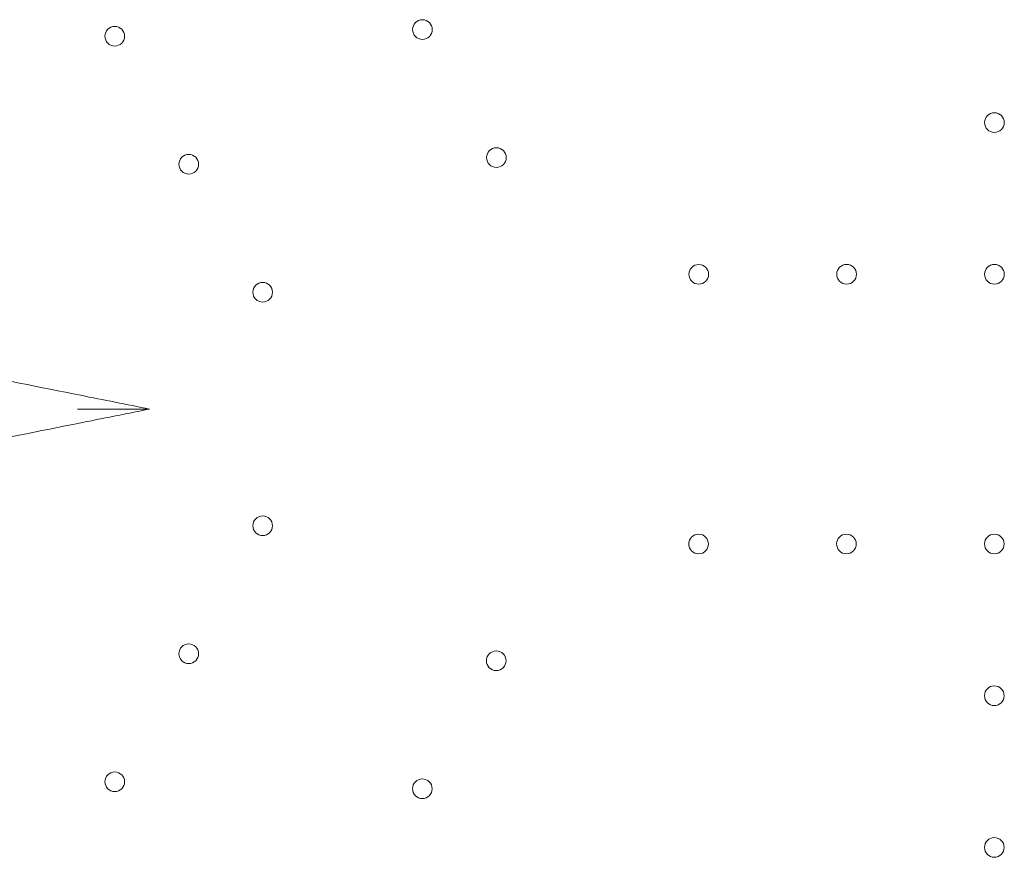
# Model space of a CAD drawing. Units: millimetres. Extents: x 8331 to 205826, y -69195 to 157953.
# Drawn here: x 87399 to 87749, y 66270 to 66569 of the extents above; entities that cross this region are included whole.
import ezdxf

# ---------------------------------------------------------------- set-up
doc = ezdxf.new("R2010")
doc.units = ezdxf.units.MM
doc.header["$MEASUREMENT"] = 0

msp = doc.modelspace()

# ---------------------------------------------------------------- linework, layer by layer
at = {"color": 0, "linetype": 'Continuous', "lineweight": 0}
for centre in [(87432.91, 66562.62), (87542.35, 66565), (87745.83, 66531.9), (87459.21, 66517.06), (87568.65, 66519.45), (87640.63, 66477.89), (87693.23, 66477.9), (87745.83, 66477.9), (87485.51, 66471.51), (87485.51, 66388.4), (87640.57, 66381.92), (87693.17, 66381.93), (87745.77, 66381.93), (87459.21, 66342.85), (87568.6, 66340.37), (87745.77, 66327.93), (87432.91, 66297.29), (87542.3, 66294.81), (87745.77, 66273.93)]:
    msp.add_circle(centre, 3.5, dxfattribs=at)
for points, knots in [([(87445.29, 66429.93), (87437.12, 66431.57), (87428.95, 66433.2), (87391.78, 66440.63), (87362.78, 66446.43), (87300.86, 66458.82), (87267.96, 66465.4), (87214.91, 66476.01), (87194.62, 66480.06), (87164.51, 66486.09), (87154.53, 66488.08), (87129.15, 66493.16), (87113.81, 66496.23), (87088.85, 66501.22), (87079.07, 66503.18), (87069.46, 66505.1)], [-24.998089, -24.998089, -24.998089, -24.998089, 0, 0, 88.72208, 88.72208, 190.118743, 190.118743, 253.491658, 253.491658, 285.178115, 285.178115, 334.355121, 334.355121, 366.588235, 366.588235, 366.588235, 366.588235]), ([(87419.69, 66429.93), (87419.71, 66429.93), (87419.72, 66429.93), (87423.79, 66429.93), (87428.05, 66429.93), (87436.16, 66429.93), (87439.55, 66429.93), (87442.65, 66429.93), (87443.54, 66429.93), (87444.48, 66429.93), (87444.75, 66429.93), (87445.06, 66429.93), (87445.15, 66429.93), (87445.26, 66429.93), (87445.29, 66429.93), (87445.29, 66429.93)], [-0.040244, -0.040244, -0.040244, -0.040244, 0, 0, 12.182041, 12.182041, 24.654896, 24.654896, 28.784214, 28.784214, 30.370154, 30.370154, 31.233539, 31.233539, 31.90135, 31.90135, 31.90135, 31.90135]), ([(87445.29, 66429.93), (87442.6, 66429.39), (87439.91, 66428.86), (87434.5, 66427.77), (87431.78, 66427.23), (87427.36, 66426.35), (87425.66, 66426.01), (87422.9, 66425.45), (87421.84, 66425.24), (87420.78, 66425.03)], [-25.001314, -25.001314, -25.001314, -25.001314, -16.770846, -16.770846, -8.450426, -8.450426, -3.250164, -3.250164, 0, 0, 0, 0]), ([(87069.46, 66354.76), (87084.28, 66357.73), (87099.49, 66360.77), (87114.91, 66363.86), (87134.56, 66367.78), (87154.48, 66371.77), (87174.56, 66375.78), (87184.6, 66377.79), (87194.69, 66379.81), (87204.82, 66381.84), (87221.03, 66385.08), (87237.34, 66388.34), (87253.71, 66391.62), (87279.91, 66396.86), (87306.24, 66402.12), (87332.65, 66407.4), (87361.95, 66413.26), (87391.37, 66419.15), (87420.78, 66425.03)], [140.378139, 140.378139, 140.378139, 140.378139, 190.113563, 190.113563, 190.113563, 253.484751, 253.484751, 253.484751, 285.170345, 285.170345, 285.170345, 335.867295, 335.867295, 335.867295, 416.982415, 416.982415, 416.982415, 506.969502, 506.969502, 506.969502, 506.969502])]:
    msp.add_open_spline(points, degree=3, knots=knots, dxfattribs=at)

doc.saveas('drawing.dxf')
